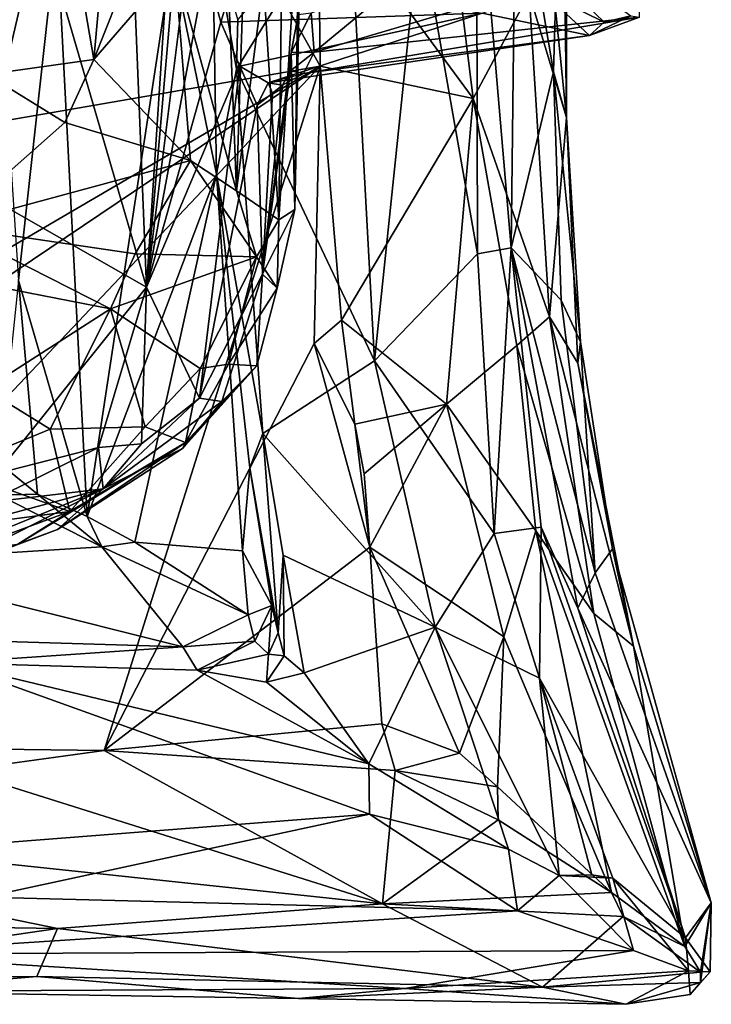
# Model space of a CAD drawing. Units: metres. Extents: x 25.56 to 31.88, y -3.82 to 4.26.
# Drawn here: x 30.74 to 31.5, y -3.82 to -2.75 of the extents above; entities that cross this region are included whole.
import ezdxf

# ---------------------------------------------------------------- set-up
doc = ezdxf.new("R2010")
doc.units = ezdxf.units.M

msp = doc.modelspace()

# ---------------------------------------------------------------- linework, layer by layer
at = {"layer": '1'}
for points in [[(29.051, -3.1479, -1.4878), (30.6595, -2.0607, -1.5095), (31.071, -2.7981, -1.4872)], [(31.0688, -2.6046, -1.4887), (31.071, -2.7981, -1.4872), (30.6595, -2.0607, -1.5095)], [(30.8827, -3.038, 1.688), (30.7667, -2.6407, 1.3669), (30.8506, -2.2525, 1.5409)], [(30.8827, -3.038, 1.688), (30.8506, -2.2525, 1.5409), (30.9341, -2.2533, 1.8091)], [(30.8827, -3.038, 1.688), (30.9341, -2.2533, 1.8091), (30.95, -2.2635, 1.8642)], [(30.9425, -2.5572, 1.851), (30.8827, -3.038, 1.688), (30.95, -2.2635, 1.8642)], [(30.6984, -2.9332, 1.253), (30.6046, -2.3743, 1.0576), (30.7667, -2.6407, 1.3669)], [(30.6234, -2.4257, 4.3101), (30.7094, -2.8074, 4.1426), (30.7772, -2.5094, 4.0351)], [(31.2835, -2.5611, -0.7464), (31.3246, -2.8045, -0.8781), (31.3338, -2.4826, -0.9004)], [(31.3338, -2.4826, -0.9004), (31.3246, -2.8045, -0.8781), (31.3387, -2.8539, -1.0499)], [(31.3385, -2.6184, -1.0175), (31.3338, -2.4826, -0.9004), (31.3387, -2.8539, -1.0499)], [(30.7094, -2.8074, 4.1426), (30.8253, -2.7909, 3.9047), (30.7772, -2.5094, 4.0351)], [(30.7772, -2.5094, 4.0351), (30.8253, -2.7909, 3.9047), (30.8401, -2.6264, 3.885)], [(31.2409, -2.5541, -0.6698), (31.1794, -2.6463, -0.6119), (31.242, -3.0019, -0.6583)], [(31.2409, -2.5541, -0.6698), (31.242, -3.0019, -0.6583), (31.2784, -2.9956, -0.7169)], [(31.2409, -2.5541, -0.6698), (31.2784, -2.9956, -0.7169), (31.2835, -2.5611, -0.7464)], [(30.9471, -2.6912, 1.9028), (30.8827, -3.038, 1.688), (30.9425, -2.5572, 1.851)], [(31.2835, -2.5611, -0.7464), (31.2784, -2.9956, -0.7169), (31.3246, -2.8045, -0.8781)], [(30.7134, -2.576, 0.0831), (30.7436, -3.0309, 0.0534), (30.7852, -2.6527, -0.0278)], [(31.0479, -2.6166, 2.9259), (31.0438, -2.9538, 2.7559), (31.0515, -2.5691, 2.8522)], [(31.0473, -2.7424, 2.5594), (31.0515, -2.5691, 2.8522), (31.0438, -2.9538, 2.7559)], [(30.9804, -2.8015, -0.4933), (31.1023, -2.6053, -0.5575), (30.9817, -2.7476, -0.4973)], [(30.9804, -2.8015, -0.4933), (31.1303, -3.1183, -0.5639), (31.1023, -2.6053, -0.5575)], [(31.2373, -2.8334, -1.3237), (31.071, -2.7981, -1.4872), (31.0688, -2.6046, -1.4887)], [(31.2373, -2.8334, -1.3237), (31.0688, -2.6046, -1.4887), (31.2181, -2.6779, -1.3453)], [(31.1023, -2.6053, -0.5575), (31.1303, -3.1183, -0.5639), (31.1794, -2.6463, -0.6119)], [(31.0264, -2.9649, 3.0552), (31.0438, -2.9538, 2.7559), (31.0479, -2.6166, 2.9259)], [(31.0294, -2.6805, 3.1032), (31.0264, -2.9649, 3.0552), (31.0479, -2.6166, 2.9259)], [(31.3159, -2.6291, -1.1492), (31.3385, -2.6184, -1.0175), (31.3387, -2.8539, -1.0499)], [(30.8401, -2.6264, 3.885), (30.8253, -2.7909, 3.9047), (30.8761, -2.6631, 3.7863)], [(31.3387, -2.8539, -1.0499), (31.2981, -2.7195, -1.2006), (31.3159, -2.6291, -1.1492)], [(31.3125, -2.7173, 2.1351), (31.2622, -2.6373, 2.0252), (31.3796, -2.7503, 2.2878)], [(31.2622, -2.6373, 2.0252), (31.4086, -2.7437, 2.3806), (31.3796, -2.7503, 2.2878)], [(30.8827, -3.038, 1.688), (30.6984, -2.9332, 1.253), (30.7667, -2.6407, 1.3669)], [(31.1794, -2.6463, -0.6119), (31.1303, -3.1183, -0.5639), (31.242, -3.0019, -0.6583)], [(30.7852, -2.6527, -0.0278), (30.7436, -3.0309, 0.0534), (30.8182, -3.2871, -0.0248)], [(30.7852, -2.6527, -0.0278), (30.8182, -3.2871, -0.0248), (30.9104, -2.6803, -0.1459)], [(30.9541, -2.6518, -0.2023), (30.9104, -2.6803, -0.1459), (30.9587, -2.9156, -0.1835)], [(30.9817, -2.7476, -0.4973), (30.9541, -2.6518, -0.2023), (30.9804, -2.8015, -0.4933)], [(30.9541, -2.6518, -0.2023), (30.9587, -2.9156, -0.1835), (30.9804, -2.8015, -0.4933)], [(30.8253, -2.7909, 3.9047), (30.9134, -2.689, 3.702), (30.8761, -2.6631, 3.7863)], [(30.8182, -3.2871, -0.0248), (30.9587, -2.9156, -0.1835), (30.9104, -2.6803, -0.1459)], [(31.0097, -2.7065, 3.2328), (31.0264, -2.9649, 3.0552), (31.0294, -2.6805, 3.1032)], [(31.1639, -2.701, 2.5976), (31.0646, -2.7829, 2.4606), (31.4172, -2.6785, 2.6256)], [(31.0646, -2.7829, 2.4606), (31.4179, -2.745, 2.4684), (31.4172, -2.6785, 2.6256)], [(31.2373, -2.8334, -1.3237), (31.2181, -2.6779, -1.3453), (31.2981, -2.7195, -1.2006)], [(30.8253, -2.7909, 3.9047), (30.9303, -2.9008, 3.5791), (30.9134, -2.689, 3.702)], [(30.8827, -3.038, 1.688), (30.9471, -2.6912, 1.9028), (30.9634, -2.7504, 1.9742)], [(30.9134, -2.689, 3.702), (30.9804, -2.9335, 3.3813), (30.9722, -2.7308, 3.4328)], [(30.9134, -2.689, 3.702), (30.9303, -2.9008, 3.5791), (30.9804, -2.9335, 3.3813)], [(30.9634, -2.7504, 1.9742), (30.9471, -2.6912, 1.9028), (30.9805, -2.6926, 1.9268)], [(31.2469, -2.7407, 2.1111), (30.9634, -2.7504, 1.9742), (30.9805, -2.6926, 1.9268)], [(31.0613, -2.7406, 2.5427), (31.0646, -2.7829, 2.4606), (31.1639, -2.701, 2.5976)], [(30.9872, -2.7242, 3.3617), (30.9804, -2.9335, 3.3813), (31.0097, -2.7065, 3.2328)], [(31.0097, -2.7065, 3.2328), (30.9804, -2.9335, 3.3813), (31.0264, -2.9649, 3.0552)], [(30.9872, -2.7242, 3.3617), (30.9722, -2.7308, 3.4328), (30.9804, -2.9335, 3.3813)], [(31.2373, -2.8334, -1.3237), (31.2981, -2.7195, -1.2006), (31.3201, -3.0702, -1.1638)], [(31.3635, -2.7648, 2.2824), (31.2469, -2.7407, 2.1111), (31.3125, -2.7173, 2.1351)], [(31.3201, -3.0702, -1.1638), (31.2981, -2.7195, -1.2006), (31.3387, -2.8539, -1.0499)], [(31.3635, -2.7648, 2.2824), (31.3125, -2.7173, 2.1351), (31.3796, -2.7503, 2.2878)], [(30.984, -2.7984, 2.0713), (30.9634, -2.7504, 1.9742), (31.2469, -2.7407, 2.1111)], [(31.0146, -2.8164, 2.1856), (30.984, -2.7984, 2.0713), (31.2469, -2.7407, 2.1111)], [(31.0146, -2.8164, 2.1856), (31.2469, -2.7407, 2.1111), (31.3635, -2.7648, 2.2824)], [(31.0473, -2.7424, 2.5594), (31.0397, -2.7834, 2.4803), (31.0613, -2.7406, 2.5427)], [(31.0613, -2.7406, 2.5427), (31.0397, -2.7834, 2.4803), (31.0646, -2.7829, 2.4606)], [(31.0438, -2.9538, 2.7559), (31.0397, -2.7834, 2.4803), (31.0473, -2.7424, 2.5594)], [(31.053, -2.8063, 2.3578), (31.3635, -2.7648, 2.2824), (31.4179, -2.745, 2.4684)], [(31.0646, -2.7829, 2.4606), (31.053, -2.8063, 2.3578), (31.4179, -2.745, 2.4684)], [(31.3635, -2.7648, 2.2824), (31.3796, -2.7503, 2.2878), (31.4086, -2.7437, 2.3806)], [(31.4179, -2.745, 2.4684), (31.3635, -2.7648, 2.2824), (31.4086, -2.7437, 2.3806)], [(30.8827, -3.038, 1.688), (30.9634, -2.7504, 1.9742), (30.984, -2.7984, 2.0713)], [(31.053, -2.8063, 2.3578), (31.0146, -2.8164, 2.1856), (31.3635, -2.7648, 2.2824)], [(31.0085, -3.024, 2.2787), (31.0389, -2.8033, 2.4422), (31.0397, -2.7834, 2.4803)], [(31.0438, -2.9538, 2.7559), (31.0085, -3.024, 2.2787), (31.0397, -2.7834, 2.4803)], [(31.0397, -2.7834, 2.4803), (31.0389, -2.8033, 2.4422), (31.0646, -2.7829, 2.4606)], [(31.0389, -2.8033, 2.4422), (31.053, -2.8063, 2.3578), (31.0646, -2.7829, 2.4606)], [(29.8032, -3.5396, -1.4754), (29.051, -3.1479, -1.4878), (31.071, -2.7981, -1.4872)], [(29.8032, -3.5396, -1.4754), (31.071, -2.7981, -1.4872), (29.9501, -3.5529, -1.4724)], [(30.3731, -3.5353, -1.4787), (29.9501, -3.5529, -1.4724), (31.071, -2.7981, -1.4872)], [(30.3731, -3.5353, -1.4787), (31.071, -2.7981, -1.4872), (30.8367, -3.5413, -1.4775)], [(30.7094, -2.8074, 4.1426), (30.794, -2.8594, 3.9406), (30.8253, -2.7909, 3.9047)], [(30.794, -2.8594, 3.9406), (30.9303, -2.9008, 3.5791), (30.8253, -2.7909, 3.9047)], [(30.8367, -3.5413, -1.4775), (31.071, -2.7981, -1.4872), (31.0648, -3.0994, -1.4837)], [(30.8827, -3.038, 1.688), (30.984, -2.7984, 2.0713), (30.9402, -3.1588, 1.9535)], [(30.9402, -3.1588, 1.9535), (30.984, -2.7984, 2.0713), (31.0026, -2.8407, 2.2)], [(31.0026, -2.8407, 2.2), (30.984, -2.7984, 2.0713), (31.0146, -2.8164, 2.1856)], [(31.0648, -3.0994, -1.4837), (31.071, -2.7981, -1.4872), (31.0942, -3.074, -1.4775)], [(31.0942, -3.074, -1.4775), (31.071, -2.7981, -1.4872), (31.2373, -2.8334, -1.3237)], [(30.7094, -2.8074, 4.1426), (30.6666, -2.9719, 4.0582), (30.794, -2.8594, 3.9406)], [(31.009, -3.1971, -0.4881), (30.9804, -2.8015, -0.4933), (30.9587, -2.9156, -0.1835)], [(30.9804, -2.8015, -0.4933), (31.009, -3.1971, -0.4881), (31.1303, -3.1183, -0.5639)], [(31.0389, -2.8033, 2.4422), (31.0085, -3.024, 2.2787), (31.0301, -2.8189, 2.3315)], [(31.0301, -2.8189, 2.3315), (31.0146, -2.8164, 2.1856), (31.053, -2.8063, 2.3578)], [(31.053, -2.8063, 2.3578), (31.0389, -2.8033, 2.4422), (31.0301, -2.8189, 2.3315)], [(31.3246, -2.8045, -0.8781), (31.2784, -2.9956, -0.7169), (31.3327, -3.0521, -0.86)], [(31.3246, -2.8045, -0.8781), (31.3327, -3.0521, -0.86), (31.3539, -3.0975, -0.9832)], [(31.3246, -2.8045, -0.8781), (31.3539, -3.0975, -0.9832), (31.3387, -2.8539, -1.0499)], [(31.0026, -2.8407, 2.2), (31.0146, -2.8164, 2.1856), (31.0193, -2.8277, 2.2839)], [(31.0085, -3.024, 2.2787), (31.0193, -2.8277, 2.2839), (31.0301, -2.8189, 2.3315)], [(31.0301, -2.8189, 2.3315), (31.0193, -2.8277, 2.2839), (31.0146, -2.8164, 2.1856)], [(31.0085, -3.024, 2.2787), (31.0026, -2.8407, 2.2), (31.0193, -2.8277, 2.2839)], [(30.9402, -3.1588, 1.9535), (31.0026, -2.8407, 2.2), (31.0085, -3.024, 2.2787)], [(31.2083, -3.1651, -1.3755), (31.0942, -3.074, -1.4775), (31.2373, -2.8334, -1.3237)], [(31.2083, -3.1651, -1.3755), (31.2373, -2.8334, -1.3237), (31.2847, -3.1013, -1.2589)], [(31.2847, -3.1013, -1.2589), (31.2373, -2.8334, -1.3237), (31.3201, -3.0702, -1.1638)], [(31.3201, -3.0702, -1.1638), (31.3387, -2.8539, -1.0499), (31.3509, -3.1205, -1.0654)], [(31.3509, -3.1205, -1.0654), (31.3387, -2.8539, -1.0499), (31.3539, -3.0975, -0.9832)], [(30.794, -2.8594, 3.9406), (30.6666, -2.9719, 4.0582), (30.9303, -2.9008, 3.5791)], [(30.9303, -2.9008, 3.5791), (30.6666, -2.9719, 4.0582), (30.8702, -3.002, 3.5917)], [(30.8702, -3.002, 3.5917), (31.0022, -3.0053, 3.1408), (30.9303, -2.9008, 3.5791)], [(30.9303, -2.9008, 3.5791), (31.0022, -3.0053, 3.1408), (30.9804, -2.9335, 3.3813)], [(30.8182, -3.2871, -0.0248), (30.8698, -3.315, -0.0703), (30.9587, -2.9156, -0.1835)], [(30.8698, -3.315, -0.0703), (30.9867, -3.3244, -0.1577), (30.9587, -2.9156, -0.1835)], [(30.9867, -3.3244, -0.1577), (30.9948, -3.2343, -0.1858), (30.9587, -2.9156, -0.1835)], [(31.009, -3.1971, -0.4881), (30.9587, -2.9156, -0.1835), (30.9948, -3.2343, -0.1858)], [(30.72, -3.2403, 1.3441), (30.6984, -2.9332, 1.253), (30.8827, -3.038, 1.688)], [(31.0022, -3.0053, 3.1408), (31.0264, -2.9649, 3.0552), (30.9804, -2.9335, 3.3813)], [(31.0244, -3.0393, 2.8424), (31.0085, -3.024, 2.2787), (31.0438, -2.9538, 2.7559)], [(31.0264, -2.9649, 3.0552), (31.0244, -3.0393, 2.8424), (31.0438, -2.9538, 2.7559)], [(31.0022, -3.0053, 3.1408), (31.0244, -3.0393, 2.8424), (31.0264, -2.9649, 3.0552)], [(30.6666, -2.9719, 4.0582), (30.6503, -3.024, 3.9977), (30.8435, -3.0617, 3.5411)], [(30.6666, -2.9719, 4.0582), (30.8435, -3.0617, 3.5411), (30.8702, -3.002, 3.5917)], [(30.8702, -3.002, 3.5917), (30.8435, -3.0617, 3.5411), (31.0022, -3.0053, 3.1408)], [(31.242, -3.0019, -0.6583), (31.1303, -3.1183, -0.5639), (31.26, -3.3057, -0.6318)], [(31.242, -3.0019, -0.6583), (31.26, -3.3057, -0.6318), (31.2784, -2.9956, -0.7169)], [(31.2784, -2.9956, -0.7169), (31.26, -3.3057, -0.6318), (31.3112, -3.2987, -0.7066)], [(31.2784, -2.9956, -0.7169), (31.3112, -3.2987, -0.7066), (31.351, -3.3865, -0.7541)], [(31.2784, -2.9956, -0.7169), (31.3696, -3.3484, -0.8355), (31.3327, -3.0521, -0.86)], [(31.2784, -2.9956, -0.7169), (31.351, -3.3865, -0.7541), (31.3696, -3.3484, -0.8355)], [(30.8435, -3.0617, 3.5411), (30.9409, -3.1263, 3.0009), (31.0022, -3.0053, 3.1408)], [(31.0022, -3.0053, 3.1408), (30.9409, -3.1263, 3.0009), (30.9716, -3.1216, 2.8639)], [(31.0022, -3.0053, 3.1408), (30.9716, -3.1216, 2.8639), (31.0244, -3.0393, 2.8424)], [(30.6503, -3.024, 3.9977), (30.7073, -3.1489, 3.6044), (30.8435, -3.0617, 3.5411)], [(30.9402, -3.1588, 1.9535), (31.0085, -3.024, 2.2787), (30.9643, -3.1621, 2.1292)], [(31.0023, -3.1237, 2.4833), (30.9643, -3.1621, 2.1292), (31.0085, -3.024, 2.2787)], [(31.0244, -3.0393, 2.8424), (31.0023, -3.1237, 2.4833), (31.0085, -3.024, 2.2787)], [(30.7436, -3.0309, 0.0534), (30.7227, -3.2291, 0.1258), (30.7641, -3.2629, 0.0437)], [(30.7436, -3.0309, 0.0534), (30.7641, -3.2629, 0.0437), (30.8182, -3.2871, -0.0248)], [(30.8304, -3.2122, 1.6024), (30.72, -3.2403, 1.3441), (30.8827, -3.038, 1.688)], [(30.8304, -3.2122, 1.6024), (30.8827, -3.038, 1.688), (30.8772, -3.2082, 1.7576)], [(30.8772, -3.2082, 1.7576), (30.8827, -3.038, 1.688), (30.9402, -3.1588, 1.9535)], [(30.9716, -3.1216, 2.8639), (31.0023, -3.1237, 2.4833), (31.0244, -3.0393, 2.8424)], [(31.3327, -3.0521, -0.86), (31.3696, -3.3484, -0.8355), (31.3539, -3.0975, -0.9832)], [(30.7073, -3.1489, 3.6044), (30.7779, -3.1924, 3.2641), (30.8435, -3.0617, 3.5411)], [(30.7779, -3.1924, 3.2641), (30.8812, -3.1898, 2.9234), (30.8435, -3.0617, 3.5411)], [(30.8435, -3.0617, 3.5411), (30.8812, -3.1898, 2.9234), (30.9409, -3.1263, 3.0009)], [(31.0648, -3.0994, -1.4837), (31.0942, -3.074, -1.4775), (31.1087, -3.1869, -1.4761)], [(31.1087, -3.1869, -1.4761), (31.0942, -3.074, -1.4775), (31.2083, -3.1651, -1.3755)], [(31.3684, -3.3924, -1.1727), (31.2847, -3.1013, -1.2589), (31.3201, -3.0702, -1.1638)], [(31.4115, -3.4278, -1.0386), (31.3201, -3.0702, -1.1638), (31.3509, -3.1205, -1.0654)], [(31.3684, -3.3924, -1.1727), (31.3201, -3.0702, -1.1638), (31.4115, -3.4278, -1.0386)], [(30.8367, -3.5413, -1.4775), (31.0648, -3.0994, -1.4837), (31.1251, -3.3203, -1.4755)], [(31.1251, -3.3203, -1.4755), (31.0648, -3.0994, -1.4837), (31.1087, -3.1869, -1.4761)], [(31.3509, -3.1205, -1.0654), (31.3539, -3.0975, -0.9832), (31.3884, -3.3222, -0.9796)], [(31.3696, -3.3484, -0.8355), (31.3884, -3.3222, -0.9796), (31.3539, -3.0975, -0.9832)], [(31.2083, -3.1651, -1.3755), (31.2847, -3.1013, -1.2589), (31.3054, -3.3026, -1.2659)], [(31.3054, -3.3026, -1.2659), (31.2847, -3.1013, -1.2589), (31.3684, -3.3924, -1.1727)], [(31.1303, -3.1183, -0.5639), (31.009, -3.1971, -0.4881), (31.1961, -3.4071, -0.5646)], [(31.1303, -3.1183, -0.5639), (31.1961, -3.4071, -0.5646), (31.26, -3.3057, -0.6318)], [(31.4115, -3.4278, -1.0386), (31.3509, -3.1205, -1.0654), (31.3884, -3.3222, -0.9796)], [(30.8812, -3.1898, 2.9234), (30.9249, -3.2068, 2.5163), (30.9409, -3.1263, 3.0009)], [(30.9216, -3.2134, 2.2237), (30.9643, -3.1621, 2.1292), (31.0023, -3.1237, 2.4833)], [(30.9249, -3.2068, 2.5163), (30.9216, -3.2134, 2.2237), (31.0023, -3.1237, 2.4833)], [(30.9409, -3.1263, 3.0009), (30.9249, -3.2068, 2.5163), (30.9716, -3.1216, 2.8639)], [(30.9716, -3.1216, 2.8639), (30.9249, -3.2068, 2.5163), (31.0023, -3.1237, 2.4833)], [(30.6711, -3.2362, 3.3202), (30.7779, -3.1924, 3.2641), (30.7073, -3.1489, 3.6044)], [(30.8355, -3.2571, 1.7593), (30.8772, -3.2082, 1.7576), (30.9402, -3.1588, 1.9535)], [(30.9643, -3.1621, 2.1292), (30.8355, -3.2571, 1.7593), (30.9402, -3.1588, 1.9535)], [(30.9216, -3.2134, 2.2237), (30.8355, -3.2571, 1.7593), (30.9643, -3.1621, 2.1292)], [(31.1087, -3.1869, -1.4761), (31.2083, -3.1651, -1.3755), (31.119, -3.2407, -1.473)], [(31.1251, -3.3203, -1.4755), (31.119, -3.2407, -1.473), (31.2083, -3.1651, -1.3755)], [(31.1251, -3.3203, -1.4755), (31.2083, -3.1651, -1.3755), (31.2707, -3.4177, -1.3534)], [(31.2083, -3.1651, -1.3755), (31.3054, -3.3026, -1.2659), (31.2707, -3.4177, -1.3534)], [(30.7779, -3.1924, 3.2641), (30.6711, -3.2362, 3.3202), (30.7995, -3.2816, 2.6224)], [(30.7995, -3.2816, 2.6224), (30.8812, -3.1898, 2.9234), (30.7779, -3.1924, 3.2641)], [(30.8812, -3.1898, 2.9234), (30.7995, -3.2816, 2.6224), (30.9249, -3.2068, 2.5163)], [(31.1251, -3.3203, -1.4755), (31.1087, -3.1869, -1.4761), (31.119, -3.2407, -1.473)], [(31.009, -3.1971, -0.4881), (30.9948, -3.2343, -0.1858), (31.0254, -3.4133, -0.4065)], [(31.009, -3.1971, -0.4881), (31.031, -3.329, -0.4923), (31.1961, -3.4071, -0.5646)], [(31.031, -3.329, -0.4923), (31.009, -3.1971, -0.4881), (31.0254, -3.4133, -0.4065)], [(30.8355, -3.2571, 1.7593), (30.7099, -3.2721, 1.3781), (30.8304, -3.2122, 1.6024)], [(30.7099, -3.2721, 1.3781), (30.72, -3.2403, 1.3441), (30.8304, -3.2122, 1.6024)], [(30.7995, -3.2816, 2.6224), (30.7429, -3.3173, 2.3324), (30.9249, -3.2068, 2.5163)], [(30.9249, -3.2068, 2.5163), (30.7429, -3.3173, 2.3324), (30.7861, -3.3013, 2.1263)], [(30.7861, -3.3013, 2.1263), (30.9216, -3.2134, 2.2237), (30.9249, -3.2068, 2.5163)], [(30.7861, -3.3013, 2.1263), (30.8355, -3.2571, 1.7593), (30.9216, -3.2134, 2.2237)], [(30.8355, -3.2571, 1.7593), (30.8304, -3.2122, 1.6024), (30.8772, -3.2082, 1.7576)], [(30.6711, -3.2362, 3.3202), (30.5525, -3.3141, 3.0274), (30.7995, -3.2816, 2.6224)], [(30.7227, -3.2291, 0.1258), (30.7224, -3.2638, 0.0718), (30.7641, -3.2629, 0.0437)], [(30.9948, -3.2343, -0.1858), (30.9867, -3.3244, -0.1577), (31.0188, -3.3839, -0.2112)], [(31.0254, -3.4133, -0.4065), (30.9948, -3.2343, -0.1858), (31.0188, -3.3839, -0.2112)], [(30.8355, -3.2571, 1.7593), (30.4315, -3.4222, 1.5015), (30.5381, -3.3367, 1.1522)], [(30.6492, -3.3519, 1.9547), (30.4315, -3.4222, 1.5015), (30.8355, -3.2571, 1.7593)], [(30.5381, -3.3367, 1.1522), (30.7099, -3.2721, 1.3781), (30.8355, -3.2571, 1.7593)], [(30.7861, -3.3013, 2.1263), (30.6492, -3.3519, 1.9547), (30.8355, -3.2571, 1.7593)], [(30.7224, -3.2638, 0.0718), (30.5576, -3.3374, -0.0981), (30.8341, -3.3199, -0.0556)], [(30.7224, -3.2638, 0.0718), (30.8341, -3.3199, -0.0556), (30.7641, -3.2629, 0.0437)], [(30.8182, -3.2871, -0.0248), (30.7641, -3.2629, 0.0437), (30.8341, -3.3199, -0.0556)], [(30.5525, -3.3141, 3.0274), (30.6881, -3.3226, 2.6423), (30.7995, -3.2816, 2.6224)], [(30.6881, -3.3226, 2.6423), (30.7429, -3.3173, 2.3324), (30.7995, -3.2816, 2.6224)], [(30.8182, -3.2871, -0.0248), (30.8341, -3.3199, -0.0556), (30.8698, -3.315, -0.0703)], [(30.7117, -3.3292, 2.0669), (30.6492, -3.3519, 1.9547), (30.7861, -3.3013, 2.1263)], [(30.73, -3.3222, 2.203), (30.7117, -3.3292, 2.0669), (30.7861, -3.3013, 2.1263)], [(30.7429, -3.3173, 2.3324), (30.73, -3.3222, 2.203), (30.7861, -3.3013, 2.1263)], [(31.26, -3.3057, -0.6318), (31.3092, -3.4625, -0.6485), (31.3112, -3.2987, -0.7066)], [(31.2707, -3.4177, -1.3534), (31.3054, -3.3026, -1.2659), (31.3873, -3.6952, -1.2895)], [(31.3054, -3.3026, -1.2659), (31.3684, -3.3924, -1.1727), (31.4671, -3.754, -1.1717)], [(31.3873, -3.6952, -1.2895), (31.3054, -3.3026, -1.2659), (31.4671, -3.754, -1.1717)], [(31.3112, -3.2987, -0.7066), (31.3092, -3.4625, -0.6485), (31.4677, -3.7444, -0.7873)], [(31.3112, -3.2987, -0.7066), (31.4677, -3.7444, -0.7873), (31.351, -3.3865, -0.7541)], [(31.26, -3.3057, -0.6318), (31.1961, -3.4071, -0.5646), (31.3092, -3.4625, -0.6485)], [(30.8341, -3.3199, -0.0556), (30.5576, -3.3374, -0.0981), (30.9219, -3.4287, -0.2247)], [(30.8341, -3.3199, -0.0556), (30.993, -3.3937, -0.1762), (30.8698, -3.315, -0.0703)], [(30.8341, -3.3199, -0.0556), (30.9219, -3.4287, -0.2247), (30.993, -3.3937, -0.1762)], [(30.8367, -3.5413, -1.4775), (31.1251, -3.3203, -1.4755), (31.1382, -3.5121, -1.4716)], [(30.8698, -3.315, -0.0703), (30.993, -3.3937, -0.1762), (30.9867, -3.3244, -0.1577)], [(31.1382, -3.5121, -1.4716), (31.1251, -3.3203, -1.4755), (31.2223, -3.544, -1.4333)], [(31.2223, -3.544, -1.4333), (31.1251, -3.3203, -1.4755), (31.2707, -3.4177, -1.3534)], [(31.3884, -3.3222, -0.9796), (31.3696, -3.3484, -0.8355), (31.4958, -3.7065, -0.9841)], [(31.4115, -3.4278, -1.0386), (31.3884, -3.3222, -0.9796), (31.4958, -3.7065, -0.9841)], [(30.9867, -3.3244, -0.1577), (30.993, -3.3937, -0.1762), (31.0188, -3.3839, -0.2112)], [(31.031, -3.329, -0.4923), (31.0254, -3.4133, -0.4065), (31.0319, -3.4383, -0.4616)], [(31.031, -3.329, -0.4923), (31.0319, -3.4383, -0.4616), (31.0539, -3.457, -0.4912)], [(31.031, -3.329, -0.4923), (31.0539, -3.457, -0.4912), (31.1961, -3.4071, -0.5646)], [(30.5576, -3.3374, -0.0981), (30.7053, -3.422, -0.2224), (30.9219, -3.4287, -0.2247)], [(31.3696, -3.3484, -0.8355), (31.351, -3.3865, -0.7541), (31.4958, -3.7065, -0.9841)], [(30.993, -3.3937, -0.1762), (31.0002, -3.4225, -0.2317), (31.0188, -3.3839, -0.2112)], [(31.0002, -3.4225, -0.2317), (31.0152, -3.4366, -0.4223), (31.0188, -3.3839, -0.2112)], [(31.0188, -3.3839, -0.2112), (31.0152, -3.4366, -0.4223), (31.0254, -3.4133, -0.4065)], [(31.351, -3.3865, -0.7541), (31.4677, -3.7444, -0.7873), (31.4958, -3.7065, -0.9841)], [(30.993, -3.3937, -0.1762), (30.9219, -3.4287, -0.2247), (31.0002, -3.4225, -0.2317)], [(31.3684, -3.3924, -1.1727), (31.4115, -3.4278, -1.0386), (31.4671, -3.754, -1.1717)], [(31.0539, -3.457, -0.4912), (31.124, -3.5555, -0.5222), (31.1961, -3.4071, -0.5646)], [(31.1961, -3.4071, -0.5646), (31.124, -3.5555, -0.5222), (31.2755, -3.6483, -0.5835)], [(31.1961, -3.4071, -0.5646), (31.2755, -3.6483, -0.5835), (31.3306, -3.677, -0.6159)], [(31.1961, -3.4071, -0.5646), (31.3306, -3.677, -0.6159), (31.3092, -3.4625, -0.6485)], [(31.0254, -3.4133, -0.4065), (31.0152, -3.4366, -0.4223), (31.0319, -3.4383, -0.4616)], [(31.2636, -3.5806, -1.405), (31.2223, -3.544, -1.4333), (31.2707, -3.4177, -1.3534)], [(31.2636, -3.5806, -1.405), (31.2707, -3.4177, -1.3534), (31.3873, -3.6952, -1.2895)], [(30.7053, -3.422, -0.2224), (30.6676, -3.4461, -0.476), (30.9219, -3.4287, -0.2247)], [(30.9219, -3.4287, -0.2247), (30.6676, -3.4461, -0.476), (30.9377, -3.454, -0.4757)], [(30.9219, -3.4287, -0.2247), (30.9377, -3.454, -0.4757), (31.0002, -3.4225, -0.2317)], [(31.0002, -3.4225, -0.2317), (30.9377, -3.454, -0.4757), (31.0152, -3.4366, -0.4223)], [(31.4671, -3.754, -1.1717), (31.4115, -3.4278, -1.0386), (31.4958, -3.7065, -0.9841)], [(31.0152, -3.4366, -0.4223), (30.9377, -3.454, -0.4757), (31.013, -3.4669, -0.4847)], [(31.013, -3.4669, -0.4847), (31.0319, -3.4383, -0.4616), (31.0152, -3.4366, -0.4223)], [(31.0319, -3.4383, -0.4616), (31.013, -3.4669, -0.4847), (31.0539, -3.457, -0.4912)], [(30.6676, -3.4461, -0.476), (30.516, -3.6575, -0.5968), (31.1247, -3.6101, -0.5504)], [(30.6676, -3.4461, -0.476), (31.1247, -3.6101, -0.5504), (31.124, -3.5555, -0.5222)], [(30.9377, -3.454, -0.4757), (30.6676, -3.4461, -0.476), (31.124, -3.5555, -0.5222)], [(30.9377, -3.454, -0.4757), (31.124, -3.5555, -0.5222), (31.013, -3.4669, -0.4847)], [(31.013, -3.4669, -0.4847), (31.124, -3.5555, -0.5222), (31.0539, -3.457, -0.4912)], [(31.3306, -3.677, -0.6159), (31.3661, -3.676, -0.6458), (31.3092, -3.4625, -0.6485)], [(31.3092, -3.4625, -0.6485), (31.3661, -3.676, -0.6458), (31.3888, -3.6797, -0.6714)], [(31.4677, -3.7444, -0.7873), (31.3092, -3.4625, -0.6485), (31.3888, -3.6797, -0.6714)], [(31.1524, -3.5628, -1.4614), (30.8367, -3.5413, -1.4775), (31.1382, -3.5121, -1.4716)], [(31.1524, -3.5628, -1.4614), (31.1382, -3.5121, -1.4716), (31.2223, -3.544, -1.4333)], [(30.3731, -3.5353, -1.4787), (30.8367, -3.5413, -1.4775), (30.6788, -3.5628, -1.4609)], [(31.1389, -3.7077, -1.3128), (30.6788, -3.5628, -1.4609), (30.8367, -3.5413, -1.4775)], [(31.1389, -3.7077, -1.3128), (30.8367, -3.5413, -1.4775), (31.1524, -3.5628, -1.4614)], [(31.1524, -3.5628, -1.4614), (31.2223, -3.544, -1.4333), (31.2636, -3.5806, -1.405)], [(31.124, -3.5555, -0.5222), (31.1247, -3.6101, -0.5504), (31.2755, -3.6483, -0.5835)], [(31.1389, -3.7077, -1.3128), (30.137, -3.6014, -1.4337), (30.6788, -3.5628, -1.4609)], [(31.1389, -3.7077, -1.3128), (31.1524, -3.5628, -1.4614), (31.2645, -3.6163, -1.4039)], [(31.1524, -3.5628, -1.4614), (31.2636, -3.5806, -1.405), (31.2645, -3.6163, -1.4039)], [(31.2645, -3.6163, -1.4039), (31.2636, -3.5806, -1.405), (31.3873, -3.6952, -1.2895)], [(30.2741, -3.7263, -1.2671), (30.137, -3.6014, -1.4337), (30.7861, -3.7345, -1.2566)], [(30.137, -3.6014, -1.4337), (31.1389, -3.7077, -1.3128), (30.7861, -3.7345, -1.2566)], [(31.1247, -3.6101, -0.5504), (30.516, -3.6575, -0.5968), (30.7067, -3.7002, -0.6316)], [(31.1247, -3.6101, -0.5504), (30.7067, -3.7002, -0.6316), (31.2853, -3.7151, -0.642)], [(31.1247, -3.6101, -0.5504), (31.2853, -3.7151, -0.642), (31.2755, -3.6483, -0.5835)], [(31.1389, -3.7077, -1.3128), (31.2645, -3.6163, -1.4039), (31.3873, -3.6952, -1.2895)], [(31.2755, -3.6483, -0.5835), (31.2853, -3.7151, -0.642), (31.3306, -3.677, -0.6159)], [(31.3306, -3.677, -0.6159), (31.2853, -3.7151, -0.642), (31.4113, -3.7584, -0.7243)], [(31.3661, -3.676, -0.6458), (31.3306, -3.677, -0.6159), (31.3888, -3.6797, -0.6714)], [(31.3888, -3.6797, -0.6714), (31.3306, -3.677, -0.6159), (31.4113, -3.7584, -0.7243)], [(31.3888, -3.6797, -0.6714), (31.4113, -3.7584, -0.7243), (31.471, -3.7803, -0.81)], [(31.3888, -3.6797, -0.6714), (31.471, -3.7803, -0.81), (31.4677, -3.7444, -0.7873)], [(31.1389, -3.7077, -1.3128), (31.3873, -3.6952, -1.2895), (31.4001, -3.7214, -1.2576)], [(31.4001, -3.7214, -1.2576), (31.3873, -3.6952, -1.2895), (31.4671, -3.754, -1.1717)], [(30.7067, -3.7002, -0.6316), (30.5591, -3.7622, -0.7467), (31.2853, -3.7151, -0.642)], [(31.3124, -3.7981, -1.1278), (30.7861, -3.7345, -1.2566), (31.1389, -3.7077, -1.3128)], [(31.3124, -3.7981, -1.1278), (31.1389, -3.7077, -1.3128), (31.4001, -3.7214, -1.2576)], [(31.4671, -3.754, -1.1717), (31.4958, -3.7065, -0.9841), (31.4842, -3.7819, -1.1252)], [(31.4958, -3.7065, -0.9841), (31.4677, -3.7444, -0.7873), (31.4944, -3.7813, -0.9282)], [(31.4842, -3.7819, -1.1252), (31.4958, -3.7065, -0.9841), (31.4841, -3.793, -1.0904)], [(31.4958, -3.7065, -0.9841), (31.4944, -3.7813, -0.9282), (31.4841, -3.793, -1.0904)], [(30.5591, -3.7622, -0.7467), (31.4113, -3.7584, -0.7243), (31.2853, -3.7151, -0.642)], [(30.4143, -3.7887, -1.1248), (30.2741, -3.7263, -1.2671), (30.7861, -3.7345, -1.2566)], [(31.3124, -3.7981, -1.1278), (31.4001, -3.7214, -1.2576), (31.4842, -3.7819, -1.1252)], [(31.4842, -3.7819, -1.1252), (31.4001, -3.7214, -1.2576), (31.4671, -3.754, -1.1717)], [(30.7635, -3.7866, -1.1149), (30.4143, -3.7887, -1.1248), (30.7861, -3.7345, -1.2566)], [(30.7635, -3.7866, -1.1149), (30.7861, -3.7345, -1.2566), (31.3124, -3.7981, -1.1278)], [(31.4677, -3.7444, -0.7873), (31.471, -3.7803, -0.81), (31.4944, -3.7813, -0.9282)], [(30.5591, -3.7622, -0.7467), (31.163, -3.7996, -0.8503), (31.4113, -3.7584, -0.7243)], [(30.5591, -3.7622, -0.7467), (30.5707, -3.8029, -0.9706), (31.163, -3.7996, -0.8503)], [(31.4113, -3.7584, -0.7243), (31.163, -3.7996, -0.8503), (31.471, -3.7803, -0.81)], [(31.163, -3.7996, -0.8503), (31.403, -3.8167, -0.9866), (31.471, -3.7803, -0.81)], [(31.4841, -3.793, -1.0904), (31.3124, -3.7981, -1.1278), (31.4842, -3.7819, -1.1252)], [(31.471, -3.7803, -0.81), (31.403, -3.8167, -0.9866), (31.4728, -3.806, -0.9224)], [(31.4728, -3.806, -0.9224), (31.4944, -3.7813, -0.9282), (31.471, -3.7803, -0.81)], [(31.4944, -3.7813, -0.9282), (31.4728, -3.806, -0.9224), (31.4841, -3.793, -1.0904)], [(30.5707, -3.8029, -0.9706), (30.4143, -3.7887, -1.1248), (30.7635, -3.7866, -1.1149)], [(30.7635, -3.7866, -1.1149), (31.0476, -3.8104, -0.9857), (30.5707, -3.8029, -0.9706)], [(31.0476, -3.8104, -0.9857), (30.7635, -3.7866, -1.1149), (31.3124, -3.7981, -1.1278)], [(31.403, -3.8167, -0.9866), (31.3124, -3.7981, -1.1278), (31.4841, -3.793, -1.0904)], [(31.4728, -3.806, -0.9224), (31.403, -3.8167, -0.9866), (31.4841, -3.793, -1.0904)], [(30.5707, -3.8029, -0.9706), (31.0476, -3.8104, -0.9857), (31.163, -3.7996, -0.8503)], [(31.3124, -3.7981, -1.1278), (31.403, -3.8167, -0.9866), (31.0476, -3.8104, -0.9857)], [(31.163, -3.7996, -0.8503), (31.0476, -3.8104, -0.9857), (31.403, -3.8167, -0.9866)]]:
    msp.add_3dface(points, dxfattribs=at)

doc.saveas('drawing.dxf')
